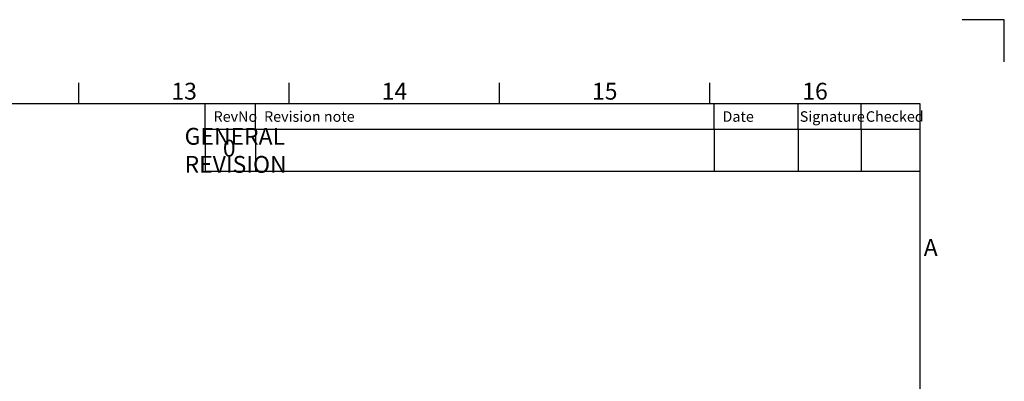
# Model space of a CAD drawing. Units: inches. Extents: x -242 to 598, y 2 to 596.
# Drawn here: x 364 to 598, y 510 to 596 of the extents above; entities that cross this region are included whole.
import ezdxf
from ezdxf.enums import TextEntityAlignment as Align

# ---------------------------------------------------------------- set-up
doc = ezdxf.new("R2010")
doc.units = ezdxf.units.IN
doc.header["$MEASUREMENT"] = 0
doc.layers.add('Dimensions', color=7, linetype='Continuous')
doc.layers.add('Title Block', color=7, linetype='Continuous')
doc.styles.add('ISO Proportional', font='ARIALN.TTF', dxfattribs={"width": 0.8})
doc.styles.get("Standard").update_dxf_attribs({"font": 'romans.shx', "width": 0.8})

# ---------------------------------------------------------------- blocks, each defined once
blk = doc.blocks.new('ISO A1 title block')
at = {"layer": 'Title Block'}
for p, q in [((840, 594), (830, 594)), ((840, 584), (840, 594)), ((620, 574), (620, 579)), ((670, 574), (670, 579)), ((720, 574), (720, 579)), ((770, 574), (770, 579)), ((820, 574), (20, 574)), ((650, 568), (650, 574)), ((662, 568), (662, 574)), ((771, 568), (771, 574)), ((791, 568), (791, 574)), ((806, 568), (806, 574)), ((820, 20), (820, 574)), ((650, 568), (820, 568))]:
    blk.add_line(p, q, dxfattribs=at)
at = {"layer": 'Title Block', "style": 'ISO Proportional'}
for s, p in [('13', (645, 576.5)), ('14', (695, 576.5)), ('15', (745, 576.5)), ('16', (795, 576.5)), ('A', (822.5, 539.38))]:
    blk.add_text(s, height=4, dxfattribs=at).set_placement(p, align=Align.MIDDLE)
for s, p in [('RevNo', (652, 571)), ('Revision note', (664, 571)), ('Date', (773, 571)), ('Signature', (791.36, 571)), ('Checked', (807.08, 571))]:
    blk.add_text(s, height=2.5, dxfattribs=at).set_placement(p, align=Align.MIDDLE_LEFT)
at = {"layer": 'Title Block', "style": 'ISO Proportional', "flags": 8}
for tag, p in [('FILENAME', (747, 43)), ('DATE', (772, 43)), ('SCALE', (802, 43)), ('EDITION', (787, 23)), ('SHEET', (802, 23))]:
    blk.add_attdef(tag, text='', height=2.5, dxfattribs=at).set_placement(p, align=Align.MIDDLE_LEFT)
blk.add_attdef('DRAWING_NUMBER', text='', height=3, dxfattribs=at).set_placement((755, 25), align=Align.MIDDLE)

msp = doc.modelspace()

# ---------------------------------------------------------------- linework, layer by layer
at = {"layer": 'Dimensions'}
for p, q in [((408.24, 570.1), (408.24, 560.1)), ((420.24, 570.1), (420.24, 560.1)), ((529.24, 570.1), (529.24, 560.1)), ((549.24, 570.1), (549.24, 560.1)), ((564.24, 570.1), (564.24, 560.1)), ((408.24, 560.1), (578.24, 560.1))]:
    msp.add_line(p, q, dxfattribs=at)

# ---------------------------------------------------------------- block references
at = {"layer": 'Title Block'}
msp.add_blockref('ISO A1 title block', (-241.76, 2.1), dxfattribs=at)

# ---------------------------------------------------------------- texts
at = {"layer": 'Dimensions', "insert": (423.29, 565.07), "char_height": 4, "attachment_point": 5}
msp.add_mtext('\\pxql;GENERAL REVISION', dxfattribs=at)
at = {"layer": 'Dimensions', "insert": (413.96, 565.07), "char_height": 4, "width": 124.2585, "attachment_point": 5}
msp.add_mtext('0', dxfattribs=at)

doc.saveas('drawing.dxf')
